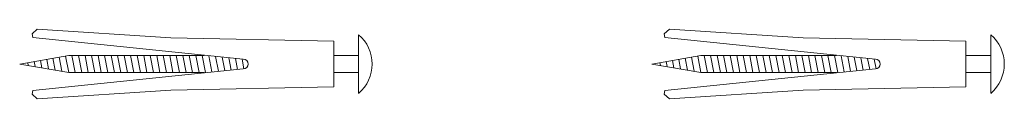
# Model space of a CAD drawing. Units: millimetres. Extents: x -28120 to 1986962, y -54477 to 1998050.
# Drawn here: x 1962868 to 1963171, y 1995940 to 1995962 of the extents above; entities that cross this region are included whole.
import ezdxf

# ---------------------------------------------------------------- set-up
doc = ezdxf.new("R2010")
doc.units = ezdxf.units.MM
doc.layers.get('0').update_dxf_attribs({"lineweight": 13})
doc.layers.add('viti', color=7, linetype='Continuous')

# ---------------------------------------------------------------- blocks, each defined once
blk = doc.blocks.new('tassello')
at = {"lineweight": 5}
blk.add_lwpolyline([(1014101.06, 971253.75, 0.999999), (1014098.08, 971253.75), (1014091.45, 971189.15), (1014090.29, 971188.93), (1014088.88, 971190.51), (1014091.57, 971231.52), (1014092.57, 971281.52), (1014106.57, 971281.52), (1014107.57, 971231.52), (1014110.26, 971190.51), (1014108.85, 971188.93), (1014107.69, 971189.15)], format="xyb", close=True, dxfattribs=at)
blk.add_arc((1014099.57, 971281.52), 11.78, 40.1792, 139.8208, dxfattribs=at)
at = {"layer": 'viti', "lineweight": 5}
for p, q in [((1014101.1, 971253.38), (1014098.09, 971253.96)), ((1014101.29, 971251.34), (1014097.91, 971251.99)), ((1014101.66, 971247.27), (1014097.55, 971248.06)), ((1014101.47, 971249.31), (1014097.73, 971250.02)), ((1014101.85, 971245.23), (1014097.37, 971246.09)), ((1014102.17, 971241.17), (1014097.01, 971242.16)), ((1014102.04, 971243.2), (1014097.19, 971244.13)), ((1014102.17, 971239.17), (1014096.97, 971240.17)), ((1014102.17, 971237.17), (1014096.97, 971238.17)), ((1014102.17, 971235.17), (1014096.97, 971236.17)), ((1014102.17, 971233.17), (1014096.97, 971234.17)), ((1014102.17, 971231.17), (1014096.97, 971232.17)), ((1014102.17, 971229.17), (1014096.97, 971230.17)), ((1014102.17, 971227.17), (1014096.97, 971228.17)), ((1014102.17, 971225.17), (1014096.97, 971226.17)), ((1014102.17, 971223.17), (1014096.97, 971224.17)), ((1014102.17, 971221.17), (1014096.97, 971222.17)), ((1014102.17, 971219.17), (1014096.97, 971220.17)), ((1014102.17, 971217.17), (1014096.97, 971218.17)), ((1014102.17, 971215.17), (1014096.97, 971216.17)), ((1014102.17, 971213.17), (1014096.97, 971214.17)), ((1014102.17, 971211.17), (1014096.97, 971212.17)), ((1014102.17, 971209.17), (1014096.97, 971210.17)), ((1014102.17, 971207.17), (1014096.97, 971208.17)), ((1014102.17, 971205.17), (1014096.97, 971206.17)), ((1014102.17, 971203.17), (1014096.97, 971204.17)), ((1014102.17, 971201.17), (1014096.97, 971202.17)), ((1014102, 971199.2), (1014096.97, 971200.17)), ((1014101.67, 971197.27), (1014097.33, 971198.1)), ((1014101.33, 971195.33), (1014097.69, 971196.03)), ((1014101, 971193.4), (1014098.04, 971193.97)), ((1014100.67, 971191.46), (1014098.4, 971191.9)), ((1014100.33, 971189.53), (1014098.76, 971189.83)), ((1014100, 971187.59), (1014099.11, 971187.76))]:
    blk.add_line(p, q, dxfattribs=at)
for points in [[(1014108.57, 971289.12), (1014090.57, 971289.12)], [(1014096.97, 971281.52), (1014096.97, 971289.12), (1014102.17, 971289.12), (1014102.17, 971281.52)], [(1014099.57, 971185.12), (1014096.97, 971200.17), (1014096.97, 971241.77)], [(1014102.17, 971241.77), (1014102.17, 971200.17), (1014099.57, 971185.12)]]:
    blk.add_lwpolyline(points, dxfattribs=at)

msp = doc.modelspace()

# ---------------------------------------------------------------- block references
at = {"layer": 'viti', "lineweight": 9, "xscale": -1, "rotation": 270}
for p in [(991683.33, 981851.6), (991877.33, 981851.6)]:
    msp.add_blockref('tassello', p, dxfattribs=at)

doc.saveas('drawing.dxf')
